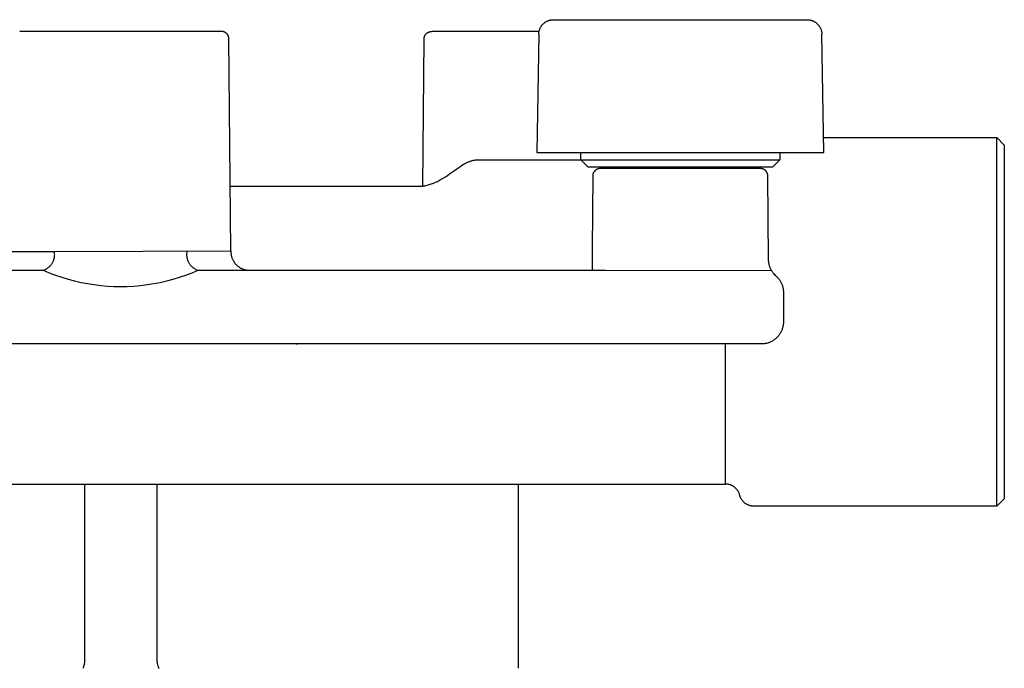
# Model space of a CAD drawing. Units: millimetres. Extents: x -220 to 187, y -203 to 191.
# Drawn here: x 120 to 187, y -70 to -26 of the extents above; entities that cross this region are included whole.
import ezdxf

# ---------------------------------------------------------------- set-up
doc = ezdxf.new("R2010")
doc.units = ezdxf.units.MM
doc.header["$MEASUREMENT"] = 0

msp = doc.modelspace()

# ---------------------------------------------------------------- linework, layer by layer
for p, q in [((155.428, -26.756), (155.446, -26.727)), ((155.446, -26.727), (155.465, -26.698)), ((155.465, -26.698), (155.486, -26.67)), ((155.486, -26.67), (155.507, -26.643)), ((155.507, -26.643), (155.529, -26.616)), ((155.529, -26.616), (155.551, -26.59)), ((155.551, -26.59), (155.575, -26.565)), ((155.575, -26.565), (155.6, -26.541)), ((155.6, -26.541), (155.625, -26.518)), ((155.625, -26.518), (155.652, -26.495)), ((155.652, -26.495), (155.679, -26.474)), ((155.679, -26.474), (155.706, -26.453)), ((155.706, -26.453), (155.735, -26.433)), ((155.735, -26.433), (155.764, -26.415)), ((155.764, -26.415), (155.793, -26.397)), ((155.793, -26.397), (155.824, -26.381)), ((155.824, -26.381), (155.855, -26.365)), ((155.855, -26.365), (155.886, -26.351)), ((155.886, -26.351), (155.918, -26.337)), ((155.918, -26.337), (155.95, -26.325)), ((155.95, -26.325), (155.983, -26.314)), ((155.983, -26.314), (156.016, -26.304)), ((156.016, -26.304), (156.049, -26.295)), ((156.049, -26.295), (156.083, -26.287)), ((156.083, -26.287), (156.117, -26.281)), ((156.117, -26.281), (156.151, -26.276)), ((156.151, -26.276), (156.185, -26.271)), ((156.185, -26.271), (156.219, -26.268)), ((156.219, -26.268), (156.254, -26.267)), ((156.254, -26.267), (156.288, -26.266)), ((156.288, -26.266), (156.52, -26.266)), ((156.531, -26.266), (173.512, -26.266)), ((173.512, -26.266), (173.546, -26.267)), ((173.546, -26.267), (173.581, -26.268)), ((173.581, -26.268), (173.615, -26.271)), ((173.615, -26.271), (173.649, -26.276)), ((173.649, -26.276), (173.683, -26.281)), ((173.683, -26.281), (173.717, -26.287)), ((173.717, -26.287), (173.751, -26.295)), ((173.751, -26.295), (173.784, -26.304)), ((173.784, -26.304), (173.817, -26.314)), ((173.817, -26.314), (173.85, -26.325)), ((173.85, -26.325), (173.882, -26.337)), ((173.882, -26.337), (173.914, -26.351)), ((173.914, -26.351), (173.946, -26.365)), ((173.946, -26.365), (173.976, -26.38)), ((173.976, -26.38), (174.007, -26.397)), ((174.007, -26.397), (174.036, -26.415)), ((174.036, -26.415), (174.066, -26.433)), ((174.066, -26.433), (174.094, -26.453)), ((174.094, -26.453), (174.122, -26.473)), ((174.122, -26.473), (174.149, -26.495)), ((174.149, -26.495), (174.175, -26.517)), ((174.175, -26.517), (174.2, -26.541)), ((174.2, -26.541), (174.225, -26.565)), ((174.225, -26.565), (174.249, -26.59)), ((174.249, -26.59), (174.272, -26.616)), ((174.272, -26.616), (174.294, -26.642)), ((174.294, -26.642), (174.315, -26.67)), ((174.315, -26.67), (174.335, -26.698)), ((174.335, -26.698), (174.354, -26.727)), ((174.354, -26.727), (174.372, -26.756)), ((133.755, -27.066), (120.046, -27.066)), ((133.772, -27.066), (133.755, -27.066)), ((133.789, -27.067), (133.772, -27.066)), ((133.806, -27.069), (133.789, -27.067)), ((133.824, -27.071), (133.806, -27.069)), ((133.841, -27.074), (133.824, -27.071)), ((133.858, -27.077), (133.841, -27.074)), ((133.875, -27.081), (133.858, -27.077)), ((133.892, -27.085), (133.875, -27.081)), ((133.908, -27.09), (133.892, -27.085)), ((133.925, -27.096), (133.908, -27.09)), ((133.941, -27.102), (133.925, -27.096)), ((133.957, -27.109), (133.941, -27.102)), ((133.973, -27.116), (133.957, -27.109)), ((133.988, -27.124), (133.973, -27.116)), ((134.003, -27.132), (133.988, -27.124)), ((134.018, -27.141), (134.003, -27.132)), ((134.033, -27.151), (134.018, -27.141)), ((134.047, -27.161), (134.033, -27.151)), ((134.061, -27.171), (134.047, -27.161)), ((134.074, -27.182), (134.061, -27.171)), ((134.088, -27.193), (134.074, -27.182)), ((134.1, -27.205), (134.088, -27.193)), ((134.113, -27.217), (134.1, -27.205)), ((134.125, -27.23), (134.113, -27.217)), ((134.136, -27.243), (134.125, -27.23)), ((134.147, -27.256), (134.136, -27.243)), ((134.157, -27.27), (134.147, -27.256)), ((134.168, -27.284), (134.157, -27.27)), ((134.177, -27.299), (134.168, -27.284)), ((134.186, -27.314), (134.177, -27.299)), ((134.195, -27.329), (134.186, -27.314)), ((134.203, -27.344), (134.195, -27.329)), ((134.21, -27.36), (134.203, -27.344)), ((134.217, -27.376), (134.21, -27.36)), ((134.223, -27.392), (134.217, -27.376)), ((134.229, -27.408), (134.223, -27.392)), ((134.234, -27.425), (134.229, -27.408)), ((147.527, -27.425), (147.532, -27.408)), ((147.532, -27.408), (147.538, -27.392)), ((147.538, -27.392), (147.544, -27.376)), ((147.544, -27.376), (147.551, -27.36)), ((147.551, -27.36), (147.558, -27.344)), ((147.558, -27.344), (147.566, -27.329)), ((147.566, -27.329), (147.575, -27.314)), ((147.575, -27.314), (147.584, -27.299)), ((147.584, -27.299), (147.593, -27.284)), ((147.593, -27.284), (147.603, -27.27)), ((147.603, -27.27), (147.614, -27.256)), ((147.614, -27.256), (147.625, -27.243)), ((147.625, -27.243), (147.636, -27.23)), ((147.636, -27.23), (147.648, -27.217)), ((147.648, -27.217), (147.661, -27.205)), ((147.661, -27.205), (147.673, -27.193)), ((147.673, -27.193), (147.687, -27.182)), ((147.687, -27.182), (147.7, -27.171)), ((147.7, -27.171), (147.714, -27.161)), ((147.714, -27.161), (147.728, -27.151)), ((147.728, -27.151), (147.743, -27.141)), ((147.743, -27.141), (147.758, -27.132)), ((147.758, -27.132), (147.773, -27.124)), ((147.773, -27.124), (147.788, -27.116)), ((147.788, -27.116), (147.804, -27.109)), ((147.804, -27.109), (147.82, -27.102)), ((147.82, -27.102), (147.836, -27.096)), ((147.836, -27.096), (147.853, -27.09)), ((147.853, -27.09), (147.869, -27.085)), ((147.869, -27.085), (147.886, -27.081)), ((147.886, -27.081), (147.903, -27.077)), ((147.903, -27.077), (147.92, -27.074)), ((147.92, -27.074), (147.937, -27.071)), ((147.937, -27.071), (147.954, -27.069)), ((147.954, -27.069), (147.972, -27.067)), ((147.972, -27.067), (147.989, -27.066)), ((147.989, -27.066), (148.006, -27.066)), ((148.006, -27.066), (148.031, -27.066)), ((155.309, -27.066), (148.038, -27.066)), ((155.29, -27.249), (155.15, -35.266)), ((155.288, -27.249), (155.29, -27.214)), ((155.29, -27.214), (155.292, -27.18)), ((155.292, -27.18), (155.296, -27.145)), ((155.296, -27.145), (155.3, -27.111)), ((155.3, -27.111), (155.306, -27.077)), ((155.306, -27.077), (155.313, -27.043)), ((155.313, -27.043), (155.322, -27.01)), ((155.322, -27.01), (155.331, -26.977)), ((155.331, -26.977), (155.342, -26.944)), ((155.342, -26.944), (155.353, -26.911)), ((155.353, -26.911), (155.366, -26.879)), ((155.366, -26.879), (155.38, -26.848)), ((155.38, -26.848), (155.395, -26.817)), ((155.395, -26.817), (155.411, -26.786)), ((155.411, -26.786), (155.428, -26.756)), ((174.372, -26.756), (174.389, -26.786)), ((174.389, -26.786), (174.405, -26.816)), ((174.405, -26.816), (174.42, -26.848)), ((174.42, -26.848), (174.434, -26.879)), ((174.434, -26.879), (174.447, -26.911)), ((174.447, -26.911), (174.459, -26.944)), ((174.459, -26.944), (174.469, -26.977)), ((174.469, -26.977), (174.479, -27.01)), ((174.479, -27.01), (174.487, -27.043)), ((174.487, -27.043), (174.494, -27.077)), ((174.494, -27.077), (174.5, -27.111)), ((174.5, -27.111), (174.505, -27.145)), ((174.505, -27.145), (174.508, -27.18)), ((174.508, -27.18), (174.511, -27.214)), ((174.65, -35.266), (174.51, -27.249)), ((174.511, -27.214), (174.512, -27.249)), ((134.239, -27.442), (134.234, -27.425)), ((134.243, -27.458), (134.239, -27.442)), ((134.246, -27.475), (134.243, -27.458)), ((134.249, -27.493), (134.246, -27.475)), ((134.251, -27.51), (134.249, -27.493)), ((134.253, -27.527), (134.251, -27.51)), ((134.254, -27.544), (134.253, -27.527)), ((134.255, -27.562), (134.254, -27.544)), ((134.38, -41.943), (134.255, -27.562)), ((147.419, -37.551), (147.506, -27.562)), ((147.506, -27.562), (147.507, -27.544)), ((147.507, -27.544), (147.508, -27.527)), ((147.508, -27.527), (147.51, -27.51)), ((147.51, -27.51), (147.512, -27.493)), ((147.512, -27.493), (147.515, -27.475)), ((147.515, -27.475), (147.518, -27.458)), ((147.518, -27.458), (147.522, -27.442)), ((147.522, -27.442), (147.527, -27.425)), ((174.633, -34.266), (186.4, -34.266)), ((186.4, -34.267), (186.9, -34.766)), ((186.4, -39.849), (186.4, -34.267)), ((155.15, -35.266), (155.544, -35.266)), ((155.544, -35.266), (174.65, -35.266)), ((158.15, -35.766), (158.15, -35.266)), ((171.65, -35.266), (171.65, -35.766)), ((186.9, -34.766), (186.9, -58.766)), ((150.109, -36.119), (150.18, -36.075)), ((150.18, -36.075), (150.253, -36.033)), ((150.253, -36.033), (150.326, -35.994)), ((150.326, -35.994), (150.401, -35.957)), ((150.401, -35.957), (150.477, -35.922)), ((150.477, -35.922), (150.554, -35.89)), ((150.554, -35.89), (150.582, -35.879)), ((150.582, -35.879), (150.633, -35.861)), ((150.633, -35.861), (150.684, -35.844)), ((150.684, -35.844), (150.736, -35.829)), ((150.736, -35.829), (150.788, -35.815)), ((150.788, -35.815), (150.84, -35.803)), ((150.84, -35.803), (150.893, -35.792)), ((150.893, -35.792), (150.94, -35.784)), ((150.94, -35.784), (150.988, -35.778)), ((150.988, -35.778), (151.036, -35.773)), ((151.036, -35.773), (151.084, -35.769)), ((151.084, -35.769), (151.132, -35.767)), ((151.132, -35.767), (151.18, -35.766)), ((151.18, -35.766), (170.824, -35.766)), ((158.65, -36.266), (158.15, -35.766)), ((170.824, -35.766), (171.438, -35.766)), ((171.65, -35.766), (171.15, -36.266)), ((171.438, -35.766), (171.602, -35.766)), ((171.602, -35.766), (171.641, -35.766)), ((171.641, -35.766), (171.649, -35.766)), ((171.649, -35.766), (171.65, -35.766)), ((171.65, -35.766), (171.649, -35.766)), ((171.65, -35.766), (171.65, -35.766)), ((171.65, -35.766), (171.65, -35.766)), ((171.65, -35.766), (171.65, -35.766)), ((149.097, -36.829), (149.239, -36.733)), ((149.239, -36.733), (149.496, -36.549)), ((149.496, -36.549), (149.735, -36.375)), ((149.735, -36.375), (149.92, -36.244)), ((149.92, -36.244), (150.109, -36.119)), ((171.15, -36.266), (158.65, -36.266)), ((158.968, -36.758), (158.964, -36.775)), ((158.972, -36.742), (158.968, -36.758)), ((158.976, -36.725), (158.972, -36.742)), ((158.982, -36.708), (158.976, -36.725)), ((158.987, -36.692), (158.982, -36.708)), ((158.994, -36.676), (158.987, -36.692)), ((159.001, -36.66), (158.994, -36.676)), ((159.008, -36.644), (159.001, -36.66)), ((159.016, -36.629), (159.008, -36.644)), ((159.024, -36.614), (159.016, -36.629)), ((159.034, -36.599), (159.024, -36.614)), ((159.043, -36.584), (159.034, -36.599)), ((159.053, -36.57), (159.043, -36.584)), ((159.064, -36.556), (159.053, -36.57)), ((159.075, -36.543), (159.064, -36.556)), ((159.086, -36.53), (159.075, -36.543)), ((159.098, -36.517), (159.086, -36.53)), ((159.11, -36.505), (159.098, -36.517)), ((159.123, -36.493), (159.11, -36.505)), ((159.136, -36.482), (159.123, -36.493)), ((159.15, -36.471), (159.136, -36.482)), ((159.164, -36.461), (159.15, -36.471)), ((159.178, -36.451), (159.164, -36.461)), ((159.192, -36.441), (159.178, -36.451)), ((159.207, -36.432), (159.192, -36.441)), ((159.223, -36.424), (159.207, -36.432)), ((159.238, -36.416), (159.223, -36.424)), ((159.254, -36.409), (159.238, -36.416)), ((159.27, -36.402), (159.254, -36.409)), ((159.286, -36.396), (159.27, -36.402)), ((159.302, -36.39), (159.286, -36.396)), ((159.319, -36.385), (159.302, -36.39)), ((159.336, -36.381), (159.319, -36.385)), ((159.353, -36.377), (159.336, -36.381)), ((159.37, -36.374), (159.353, -36.377)), ((159.387, -36.371), (159.37, -36.374)), ((159.404, -36.369), (159.387, -36.371)), ((159.421, -36.367), (159.404, -36.369)), ((159.439, -36.366), (159.421, -36.367)), ((159.456, -36.366), (159.439, -36.366)), ((159.466, -36.366), (159.456, -36.366)), ((170.344, -36.366), (159.47, -36.366)), ((159.956, -36.268), (159.923, -36.267)), ((159.989, -36.27), (159.956, -36.268)), ((160.021, -36.274), (159.989, -36.27)), ((160.054, -36.278), (160.021, -36.274)), ((160.087, -36.284), (160.054, -36.278)), ((160.119, -36.29), (160.087, -36.284)), ((160.151, -36.298), (160.119, -36.29)), ((160.182, -36.307), (160.151, -36.298)), ((160.214, -36.317), (160.182, -36.307)), ((160.245, -36.328), (160.214, -36.317)), ((160.276, -36.339), (160.245, -36.328)), ((160.306, -36.352), (160.276, -36.339)), ((160.336, -36.366), (160.306, -36.352)), ((169.494, -36.352), (169.465, -36.366)), ((169.524, -36.34), (169.494, -36.352)), ((169.555, -36.328), (169.524, -36.34)), ((169.585, -36.317), (169.555, -36.328)), ((169.617, -36.307), (169.585, -36.317)), ((169.648, -36.299), (169.617, -36.307)), ((169.68, -36.291), (169.648, -36.299)), ((169.712, -36.284), (169.68, -36.291)), ((169.744, -36.279), (169.712, -36.284)), ((169.776, -36.274), (169.744, -36.279)), ((169.809, -36.271), (169.776, -36.274)), ((169.841, -36.268), (169.809, -36.271)), ((169.874, -36.267), (169.841, -36.268)), ((170.362, -36.366), (170.344, -36.366)), ((170.379, -36.367), (170.362, -36.366)), ((170.396, -36.369), (170.379, -36.367)), ((170.414, -36.371), (170.396, -36.369)), ((170.431, -36.374), (170.414, -36.371)), ((170.448, -36.377), (170.431, -36.374)), ((170.465, -36.381), (170.448, -36.377)), ((170.481, -36.385), (170.465, -36.381)), ((170.498, -36.39), (170.481, -36.385)), ((170.514, -36.396), (170.498, -36.39)), ((170.531, -36.402), (170.514, -36.396)), ((170.547, -36.409), (170.531, -36.402)), ((170.562, -36.416), (170.547, -36.409)), ((170.578, -36.424), (170.562, -36.416)), ((170.593, -36.432), (170.578, -36.424)), ((170.608, -36.441), (170.593, -36.432)), ((170.623, -36.451), (170.608, -36.441)), ((170.637, -36.461), (170.623, -36.451)), ((170.651, -36.471), (170.637, -36.461)), ((170.664, -36.482), (170.651, -36.471)), ((170.677, -36.493), (170.664, -36.482)), ((170.69, -36.505), (170.677, -36.493)), ((170.702, -36.517), (170.69, -36.505)), ((170.714, -36.53), (170.702, -36.517)), ((170.726, -36.543), (170.714, -36.53)), ((170.737, -36.556), (170.726, -36.543)), ((170.747, -36.57), (170.737, -36.556)), ((170.757, -36.584), (170.747, -36.57)), ((170.767, -36.599), (170.757, -36.584)), ((170.776, -36.614), (170.767, -36.599)), ((170.784, -36.629), (170.776, -36.614)), ((170.792, -36.644), (170.784, -36.629)), ((170.8, -36.66), (170.792, -36.644)), ((170.807, -36.676), (170.8, -36.66)), ((170.813, -36.692), (170.807, -36.676)), ((170.819, -36.708), (170.813, -36.692)), ((170.824, -36.725), (170.819, -36.708)), ((170.829, -36.742), (170.824, -36.725)), ((170.833, -36.758), (170.829, -36.742)), ((170.836, -36.775), (170.833, -36.758)), ((147.859, -37.452), (147.934, -37.427)), ((147.934, -37.427), (147.992, -37.407)), ((147.992, -37.407), (148.072, -37.377)), ((148.072, -37.377), (148.151, -37.346)), ((148.151, -37.346), (148.28, -37.29)), ((148.28, -37.29), (148.408, -37.231)), ((148.408, -37.231), (148.483, -37.194)), ((148.483, -37.194), (148.556, -37.156)), ((148.556, -37.156), (148.629, -37.116)), ((148.629, -37.116), (148.797, -37.019)), ((148.797, -37.019), (148.953, -36.923)), ((148.953, -36.923), (149.097, -36.829)), ((158.956, -36.862), (158.913, -41.779)), ((158.957, -36.844), (158.956, -36.862)), ((158.958, -36.827), (158.957, -36.844)), ((158.959, -36.81), (158.958, -36.827)), ((158.961, -36.793), (158.959, -36.81)), ((158.964, -36.775), (158.961, -36.793)), ((170.839, -36.793), (170.836, -36.775)), ((170.841, -36.81), (170.839, -36.793)), ((170.843, -36.827), (170.841, -36.81)), ((170.844, -36.844), (170.843, -36.827)), ((170.844, -36.862), (170.844, -36.844)), ((170.894, -42.537), (170.844, -36.862)), ((134.342, -37.566), (145.659, -37.566)), ((145.659, -37.566), (145.662, -37.566)), ((145.662, -37.566), (145.671, -37.566)), ((145.671, -37.566), (145.689, -37.566)), ((145.689, -37.566), (145.698, -37.566)), ((145.698, -37.566), (147.203, -37.566)), ((147.203, -37.566), (147.239, -37.566)), ((147.239, -37.566), (147.275, -37.564)), ((147.275, -37.564), (147.311, -37.562)), ((147.311, -37.562), (147.354, -37.559)), ((147.354, -37.559), (147.398, -37.554)), ((147.398, -37.554), (147.441, -37.548)), ((147.441, -37.548), (147.483, -37.541)), ((147.483, -37.541), (147.558, -37.528)), ((147.558, -37.528), (147.632, -37.512)), ((147.632, -37.512), (147.706, -37.495)), ((147.706, -37.495), (147.782, -37.474)), ((147.782, -37.474), (147.859, -37.452)), ((186.4, -59.265), (186.4, -39.849)), ((119.42, -41.999), (122.404, -41.999)), ((122.404, -41.999), (134.38, -41.943)), ((122.41, -42.038), (122.404, -41.999)), ((122.415, -42.077), (122.41, -42.038)), ((122.418, -42.116), (122.415, -42.077)), ((122.42, -42.155), (122.418, -42.116)), ((131.382, -42.116), (131.38, -42.155)), ((131.385, -42.077), (131.382, -42.116)), ((131.39, -42.038), (131.385, -42.077)), ((131.396, -41.999), (131.39, -42.038)), ((134.38, -41.943), (134.38, -41.999)), ((134.38, -41.999), (134.382, -42.043)), ((134.382, -42.043), (134.384, -42.087)), ((134.384, -42.087), (134.388, -42.13)), ((158.913, -41.779), (158.913, -43.266)), ((122.25, -42.791), (122.27, -42.757)), ((122.27, -42.757), (122.289, -42.723)), ((122.289, -42.723), (122.307, -42.688)), ((122.307, -42.688), (122.324, -42.652)), ((122.324, -42.652), (122.339, -42.616)), ((122.339, -42.616), (122.353, -42.58)), ((122.353, -42.58), (122.366, -42.542)), ((122.366, -42.542), (122.377, -42.505)), ((122.377, -42.505), (122.387, -42.467)), ((122.387, -42.467), (122.396, -42.429)), ((122.396, -42.429), (122.404, -42.39)), ((122.404, -42.39), (122.41, -42.351)), ((122.41, -42.351), (122.415, -42.312)), ((122.415, -42.312), (122.418, -42.273)), ((122.418, -42.273), (122.42, -42.234)), ((122.421, -42.195), (122.42, -42.155)), ((122.42, -42.234), (122.421, -42.195)), ((131.38, -42.155), (131.379, -42.195)), ((131.379, -42.195), (131.38, -42.234)), ((131.38, -42.234), (131.382, -42.273)), ((131.382, -42.273), (131.386, -42.312)), ((131.386, -42.312), (131.39, -42.351)), ((131.39, -42.351), (131.397, -42.39)), ((131.397, -42.39), (131.404, -42.429)), ((131.404, -42.429), (131.413, -42.467)), ((131.413, -42.467), (131.423, -42.505)), ((131.423, -42.505), (131.435, -42.542)), ((131.435, -42.542), (131.447, -42.58)), ((131.447, -42.58), (131.461, -42.616)), ((131.461, -42.616), (131.477, -42.652)), ((131.477, -42.652), (131.493, -42.688)), ((131.493, -42.688), (131.511, -42.723)), ((131.511, -42.723), (131.53, -42.757)), ((131.53, -42.757), (131.551, -42.791)), ((134.388, -42.13), (134.394, -42.174)), ((134.394, -42.174), (134.401, -42.217)), ((134.401, -42.217), (134.41, -42.26)), ((134.41, -42.26), (134.42, -42.303)), ((134.42, -42.303), (134.431, -42.345)), ((134.431, -42.345), (134.444, -42.387)), ((134.444, -42.387), (134.459, -42.429)), ((134.459, -42.429), (134.475, -42.47)), ((134.475, -42.47), (134.492, -42.51)), ((134.492, -42.51), (134.511, -42.55)), ((134.511, -42.55), (134.531, -42.589)), ((134.531, -42.589), (134.552, -42.627)), ((134.552, -42.627), (134.574, -42.665)), ((134.574, -42.665), (134.598, -42.702)), ((134.598, -42.702), (134.624, -42.738)), ((134.624, -42.738), (134.65, -42.773)), ((134.65, -42.773), (134.677, -42.807)), ((170.895, -42.587), (170.894, -42.537)), ((170.898, -42.637), (170.895, -42.587)), ((170.903, -42.687), (170.898, -42.637)), ((170.909, -42.737), (170.903, -42.687)), ((170.917, -42.786), (170.909, -42.737)), ((170.926, -42.835), (170.917, -42.786)), ((93.98, -43.266), (121.636, -43.266)), ((121.636, -43.266), (122.053, -43.439)), ((121.644, -43.266), (121.681, -43.253)), ((121.681, -43.253), (121.717, -43.239)), ((121.717, -43.239), (121.754, -43.224)), ((121.754, -43.224), (121.789, -43.207)), ((121.789, -43.207), (121.824, -43.189)), ((121.824, -43.189), (121.858, -43.17)), ((121.858, -43.17), (121.892, -43.15)), ((121.892, -43.15), (121.925, -43.128)), ((121.925, -43.128), (121.957, -43.106)), ((121.957, -43.106), (121.988, -43.082)), ((121.988, -43.082), (122.019, -43.057)), ((122.019, -43.057), (122.049, -43.031)), ((122.049, -43.031), (122.077, -43.004)), ((122.053, -43.439), (122.475, -43.598)), ((122.077, -43.004), (122.105, -42.977)), ((122.105, -42.977), (122.132, -42.948)), ((122.132, -42.948), (122.158, -42.918)), ((122.158, -42.918), (122.182, -42.888)), ((122.182, -42.888), (122.206, -42.856)), ((122.206, -42.856), (122.228, -42.824)), ((122.228, -42.824), (122.25, -42.791)), ((131.325, -43.598), (131.748, -43.439)), ((131.551, -42.791), (131.572, -42.824)), ((131.572, -42.824), (131.594, -42.856)), ((131.594, -42.856), (131.618, -42.888)), ((131.618, -42.888), (131.643, -42.918)), ((131.643, -42.918), (131.669, -42.948)), ((131.669, -42.948), (131.695, -42.977)), ((131.695, -42.977), (131.723, -43.004)), ((131.723, -43.004), (131.752, -43.031)), ((131.748, -43.439), (132.165, -43.266)), ((131.752, -43.031), (131.781, -43.057)), ((131.781, -43.057), (131.812, -43.082)), ((131.812, -43.082), (131.843, -43.106)), ((131.843, -43.106), (131.875, -43.128)), ((131.875, -43.128), (131.908, -43.15)), ((131.908, -43.15), (131.942, -43.17)), ((131.942, -43.17), (131.976, -43.189)), ((131.976, -43.189), (132.011, -43.207)), ((132.011, -43.207), (132.047, -43.224)), ((132.047, -43.224), (132.083, -43.239)), ((132.083, -43.239), (132.12, -43.253)), ((132.12, -43.253), (132.157, -43.266)), ((132.165, -43.266), (159.82, -43.266)), ((134.677, -42.807), (134.706, -42.84)), ((134.706, -42.84), (134.736, -42.872)), ((134.736, -42.872), (134.767, -42.904)), ((134.767, -42.904), (134.799, -42.934)), ((134.799, -42.934), (134.832, -42.963)), ((134.832, -42.963), (134.866, -42.99)), ((134.866, -42.99), (134.901, -43.017)), ((134.901, -43.017), (134.937, -43.042)), ((134.937, -43.042), (134.973, -43.067)), ((134.973, -43.067), (135.011, -43.09)), ((135.011, -43.09), (135.049, -43.111)), ((135.049, -43.111), (135.088, -43.131)), ((135.088, -43.131), (135.128, -43.15)), ((135.128, -43.15), (135.168, -43.168)), ((135.168, -43.168), (135.209, -43.184)), ((135.209, -43.184), (135.25, -43.199)), ((135.25, -43.199), (135.292, -43.212)), ((135.292, -43.212), (135.334, -43.224)), ((135.334, -43.224), (135.377, -43.234)), ((135.377, -43.234), (135.42, -43.243)), ((135.42, -43.243), (135.463, -43.251)), ((135.463, -43.251), (135.507, -43.257)), ((135.507, -43.257), (135.55, -43.261)), ((135.55, -43.261), (135.594, -43.264)), ((135.594, -43.264), (135.638, -43.265)), ((138.073, -43.265), (138.078, -43.266)), ((138.078, -43.266), (138.073, -43.265)), ((159.82, -43.266), (171.092, -43.269)), ((170.929, -42.848), (170.926, -42.835)), ((170.939, -42.892), (170.929, -42.848)), ((170.951, -42.935), (170.939, -42.892)), ((170.963, -42.978), (170.951, -42.935)), ((170.977, -43.02), (170.963, -42.978)), ((170.993, -43.062), (170.977, -43.02)), ((171.01, -43.104), (170.993, -43.062)), ((171.028, -43.145), (171.01, -43.104)), ((171.05, -43.192), (171.028, -43.145)), ((171.074, -43.238), (171.05, -43.192)), ((171.1, -43.284), (171.074, -43.238)), ((171.127, -43.328), (171.1, -43.284)), ((171.156, -43.372), (171.127, -43.328)), ((171.186, -43.414), (171.156, -43.372)), ((171.21, -43.445), (171.186, -43.414)), ((171.234, -43.476), (171.21, -43.445)), ((122.475, -43.598), (122.903, -43.742)), ((122.903, -43.742), (123.335, -43.872)), ((123.335, -43.872), (123.771, -43.986)), ((123.771, -43.986), (124.211, -44.086)), ((124.211, -44.086), (124.655, -44.171)), ((129.146, -44.171), (129.589, -44.086)), ((129.589, -44.086), (130.029, -43.986)), ((130.029, -43.986), (130.465, -43.872)), ((130.465, -43.872), (130.898, -43.742)), ((130.898, -43.742), (131.325, -43.598)), ((171.26, -43.506), (171.234, -43.476)), ((171.255, -43.533), (171.26, -43.537)), ((171.286, -43.535), (171.26, -43.506)), ((171.26, -43.537), (171.302, -43.567)), ((171.311, -43.562), (171.285, -43.535)), ((171.382, -43.631), (171.286, -43.535)), ((171.302, -43.567), (171.342, -43.599)), ((171.337, -43.589), (171.311, -43.562)), ((171.363, -43.614), (171.337, -43.589)), ((171.342, -43.599), (171.382, -43.632)), ((171.378, -43.628), (171.379, -43.629)), ((171.382, -43.632), (171.42, -43.666)), ((171.42, -43.666), (171.457, -43.702)), ((171.457, -43.702), (171.493, -43.739)), ((171.493, -43.739), (171.528, -43.777)), ((171.528, -43.777), (171.561, -43.816)), ((171.561, -43.816), (171.593, -43.856)), ((171.593, -43.856), (171.623, -43.898)), ((171.623, -43.898), (171.652, -43.94)), ((171.652, -43.94), (171.68, -43.984)), ((171.68, -43.984), (171.706, -44.028)), ((171.706, -44.028), (171.731, -44.073)), ((171.731, -44.073), (171.754, -44.119)), ((171.754, -44.119), (171.775, -44.166)), ((124.655, -44.171), (125.101, -44.24)), ((125.101, -44.24), (125.549, -44.294)), ((125.549, -44.294), (125.998, -44.332)), ((125.998, -44.332), (126.449, -44.355)), ((126.449, -44.355), (126.9, -44.363)), ((126.9, -44.363), (127.351, -44.355)), ((127.351, -44.355), (127.802, -44.332)), ((127.802, -44.332), (128.252, -44.294)), ((128.252, -44.294), (128.7, -44.24)), ((128.7, -44.24), (129.146, -44.171)), ((171.775, -44.166), (171.795, -44.214)), ((171.795, -44.214), (171.813, -44.262)), ((171.813, -44.262), (171.829, -44.31)), ((171.829, -44.31), (171.844, -44.36)), ((171.844, -44.36), (171.857, -44.409)), ((171.857, -44.409), (171.869, -44.46)), ((171.869, -44.46), (171.878, -44.51)), ((171.878, -44.51), (171.886, -44.561)), ((171.886, -44.561), (171.892, -44.612)), ((171.892, -44.612), (171.897, -44.663)), ((171.897, -44.663), (171.899, -44.715)), ((171.899, -44.715), (171.9, -44.766)), ((171.9, -44.766), (171.9, -46.766)), ((171.9, -46.766), (171.899, -46.818)), ((171.748, -47.424), (171.725, -47.47)), ((171.77, -47.376), (171.748, -47.424)), ((171.791, -47.328), (171.77, -47.376)), ((171.81, -47.279), (171.791, -47.328)), ((171.827, -47.23), (171.81, -47.279)), ((171.842, -47.18), (171.827, -47.23)), ((171.856, -47.129), (171.842, -47.18)), ((171.867, -47.078), (171.856, -47.129)), ((171.877, -47.027), (171.867, -47.078)), ((171.886, -46.975), (171.877, -47.027)), ((171.892, -46.923), (171.886, -46.975)), ((171.897, -46.871), (171.892, -46.923)), ((171.899, -46.818), (171.897, -46.871)), ((171.058, -48.114), (171.01, -48.136)), ((171.104, -48.091), (171.058, -48.114)), ((171.15, -48.065), (171.104, -48.091)), ((171.195, -48.038), (171.15, -48.065)), ((171.239, -48.01), (171.195, -48.038)), ((171.282, -47.98), (171.239, -48.01)), ((171.324, -47.948), (171.282, -47.98)), ((171.364, -47.915), (171.324, -47.948)), ((171.404, -47.881), (171.364, -47.915)), ((171.442, -47.845), (171.404, -47.881)), ((171.479, -47.808), (171.442, -47.845)), ((171.515, -47.77), (171.479, -47.808)), ((171.549, -47.73), (171.515, -47.77)), ((171.582, -47.69), (171.549, -47.73)), ((171.614, -47.648), (171.582, -47.69)), ((171.644, -47.605), (171.614, -47.648)), ((171.672, -47.561), (171.644, -47.605)), ((171.699, -47.516), (171.672, -47.561)), ((171.725, -47.47), (171.699, -47.516)), ((170.4, -48.266), (83.4, -48.266)), ((138.834, -48.267), (138.9, -48.266)), ((138.858, -48.267), (138.834, -48.267)), ((167.964, -57.767), (167.964, -48.266)), ((170.453, -48.265), (170.4, -48.266)), ((170.505, -48.262), (170.453, -48.265)), ((170.557, -48.258), (170.505, -48.262)), ((170.609, -48.251), (170.557, -48.258)), ((170.661, -48.243), (170.609, -48.251)), ((170.712, -48.233), (170.661, -48.243)), ((170.763, -48.222), (170.712, -48.233)), ((170.814, -48.208), (170.763, -48.222)), ((170.864, -48.193), (170.814, -48.208)), ((170.913, -48.176), (170.864, -48.193)), ((170.962, -48.157), (170.913, -48.176)), ((171.01, -48.136), (170.962, -48.157)), ((85.837, -57.766), (167.964, -57.766)), ((124.452, -57.766), (124.452, -69.736)), ((129.377, -69.735), (129.377, -57.765)), ((153.9, -57.766), (153.9, -70.266)), ((167.998, -57.767), (167.964, -57.767)), ((168.033, -57.769), (167.998, -57.767)), ((168.068, -57.772), (168.033, -57.769)), ((168.102, -57.776), (168.068, -57.772)), ((168.136, -57.782), (168.102, -57.776)), ((168.17, -57.788), (168.136, -57.782)), ((168.204, -57.796), (168.17, -57.788)), ((168.238, -57.805), (168.204, -57.796)), ((168.271, -57.815), (168.238, -57.805)), ((168.304, -57.826), (168.271, -57.815)), ((168.336, -57.839), (168.304, -57.826)), ((168.368, -57.852), (168.336, -57.839)), ((168.399, -57.867), (168.368, -57.852)), ((168.43, -57.882), (168.399, -57.867)), ((168.461, -57.899), (168.43, -57.882)), ((168.491, -57.917), (168.461, -57.899)), ((168.52, -57.936), (168.491, -57.917)), ((168.548, -57.955), (168.52, -57.936)), ((168.576, -57.976), (168.548, -57.955)), ((168.603, -57.998), (168.576, -57.976)), ((168.629, -58.02), (168.603, -57.998)), ((168.655, -58.044), (168.629, -58.02)), ((168.679, -58.068), (168.655, -58.044)), ((168.703, -58.094), (168.679, -58.068)), ((168.726, -58.12), (168.703, -58.094)), ((168.748, -58.147), (168.726, -58.12)), ((168.769, -58.174), (168.748, -58.147)), ((168.789, -58.202), (168.769, -58.174)), ((168.808, -58.231), (168.789, -58.202)), ((168.826, -58.261), (168.808, -58.231)), ((168.843, -58.291), (168.826, -58.261)), ((168.859, -58.322), (168.843, -58.291)), ((168.874, -58.353), (168.859, -58.322)), ((168.888, -58.385), (168.874, -58.353)), ((168.901, -58.417), (168.888, -58.385)), ((168.912, -58.45), (168.901, -58.417)), ((168.923, -58.483), (168.912, -58.45)), ((168.932, -58.517), (168.923, -58.483)), ((168.941, -58.55), (168.932, -58.517)), ((168.952, -58.583), (168.941, -58.55)), ((168.963, -58.616), (168.952, -58.583)), ((168.976, -58.648), (168.963, -58.616)), ((168.99, -58.68), (168.976, -58.648)), ((169.004, -58.711), (168.99, -58.68)), ((169.02, -58.742), (169.004, -58.711)), ((169.037, -58.772), (169.02, -58.742)), ((169.056, -58.802), (169.037, -58.772)), ((169.075, -58.831), (169.056, -58.802)), ((169.095, -58.859), (169.075, -58.831)), ((186.9, -58.766), (186.4, -59.265)), ((169.116, -58.887), (169.095, -58.859)), ((169.138, -58.914), (169.116, -58.887)), ((169.161, -58.94), (169.138, -58.914)), ((169.184, -58.965), (169.161, -58.94)), ((169.209, -58.989), (169.184, -58.965)), ((169.234, -59.013), (169.209, -58.989)), ((169.261, -59.035), (169.234, -59.013)), ((169.288, -59.057), (169.261, -59.035)), ((169.316, -59.078), (169.288, -59.057)), ((169.344, -59.098), (169.316, -59.078)), ((169.373, -59.116), (169.344, -59.098)), ((169.403, -59.134), (169.373, -59.116)), ((169.433, -59.151), (169.403, -59.134)), ((169.464, -59.167), (169.433, -59.151)), ((169.496, -59.181), (169.464, -59.167)), ((169.528, -59.195), (169.496, -59.181)), ((169.56, -59.207), (169.528, -59.195)), ((169.593, -59.218), (169.56, -59.207)), ((169.626, -59.228), (169.593, -59.218)), ((169.66, -59.237), (169.626, -59.228)), ((169.694, -59.245), (169.66, -59.237)), ((169.728, -59.252), (169.694, -59.245)), ((169.762, -59.257), (169.728, -59.252)), ((169.796, -59.261), (169.762, -59.257)), ((169.831, -59.264), (169.796, -59.261)), ((169.865, -59.266), (169.831, -59.264)), ((169.9, -59.266), (169.865, -59.266)), ((186.4, -59.266), (169.9, -59.266)), ((124.367, -70.177), (124.347, -70.231)), ((124.384, -70.124), (124.367, -70.177)), ((124.399, -70.07), (124.384, -70.124)), ((124.413, -70.015), (124.399, -70.07)), ((124.425, -69.96), (124.413, -70.015)), ((124.435, -69.904), (124.425, -69.96)), ((124.442, -69.848), (124.435, -69.904)), ((124.448, -69.792), (124.442, -69.848)), ((124.452, -69.736), (124.448, -69.792)), ((129.381, -69.791), (129.377, -69.735)), ((129.387, -69.848), (129.381, -69.791)), ((129.395, -69.903), (129.387, -69.848)), ((129.405, -69.959), (129.395, -69.903)), ((129.417, -70.014), (129.405, -69.959)), ((129.43, -70.069), (129.417, -70.014)), ((129.446, -70.123), (129.43, -70.069)), ((129.463, -70.177), (129.446, -70.123)), ((129.483, -70.23), (129.463, -70.177)), ((124.347, -70.231), (124.326, -70.283)), ((129.504, -70.282), (129.483, -70.23))]:
    msp.add_line(p, q)

doc.saveas('drawing.dxf')
